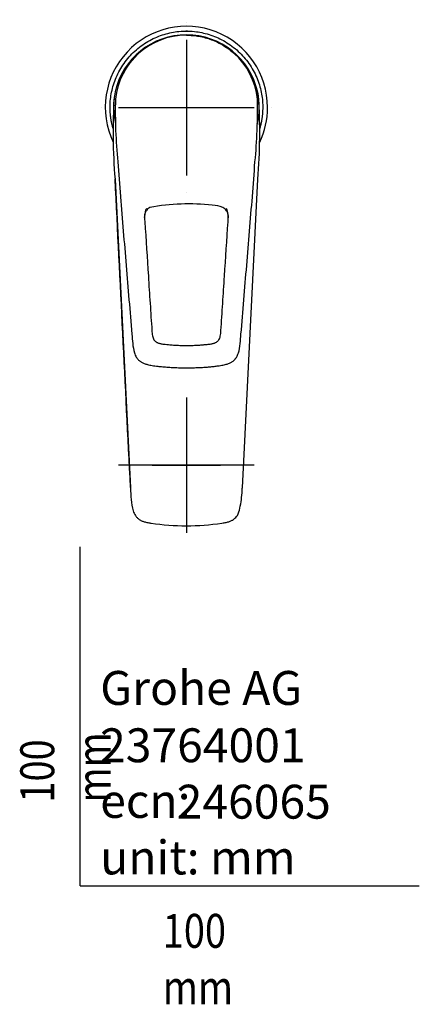
# Model space of a CAD drawing. Units: millimetres. Extents: x -18 to 270, y -35 to 629.
# Drawn here: x -18 to 100, y -35 to 256 of the extents above; entities that cross this region are included whole.
import ezdxf

# ---------------------------------------------------------------- set-up
doc = ezdxf.new("R2010")
doc.units = ezdxf.units.MM
doc.layers.add('Default', color=7, linetype='Continuous')
doc.layers.add('DV3_Default', color=7, linetype='Continuous')

# ---------------------------------------------------------------- blocks, each defined once
blk = doc.blocks.new('SEANNOT_GROUP')
at = {"layer": 'Default', "color": 136}
for p, q in [((31.35, 144.12), (31.35, 104.12)), ((51.35, 124.12), (11.35, 124.12))]:
    blk.add_line(p, q, dxfattribs=at)
blk = doc.blocks.new('SEANNOT_GROUP1')
at = {"layer": 'Default', "color": 136}
for p, q in [((31.35, 254.57), (31.35, 254.59)), ((31.35, 249.57), (31.35, 209.57)), ((6.35, 229.57), (6.34, 229.57)), ((51.35, 229.57), (11.35, 229.57)), ((56.35, 229.57), (56.36, 229.57)), ((31.35, 204.57), (31.35, 204.56))]:
    blk.add_line(p, q, dxfattribs=at)
blk = doc.blocks.new('SE2')
at = {"layer": 'DV3_Default', "color": 7}
for p, q in [((52.45, 233.83), (52.45, 233.82)), ((10.32, 208.49), (14.86, 117.42)), ((47.84, 117.42), (52.38, 208.49)), ((11.89, 203.4), (11.9, 203.31)), ((50.8, 203.31), (50.81, 203.4)), ((14.86, 117.42), (14.87, 117.38)), ((47.83, 117.38), (47.84, 117.42)), ((20.89, 107.03), (20.92, 107.03)), ((41.78, 107.03), (41.81, 107.03))]:
    blk.add_line(p, q, dxfattribs=at)
for centre, radius, start, end in [((31.35, 229.68), 23.92, 0, 205.4488), ((31.35, 229.57), 21.51, 12.535, 167.465), ((31.35, 229.95), 21.02, 89.9973, 174.0993), ((31.26, 230.03), 20.92, 89.7394, 174.3046), ((31.35, 230.29), 20.74, 80.9941, 99.0055), ((31.45, 230.03), 20.92, 5.6954, 90.2618), ((31.41, 229.56), 21.46, 11.4748, 16.5596), ((169.93, 222.26), 160.2, 176.2376, 181.4926), ((170.18, 222.24), 160.45, 176.2375, 184.9139), ((30.77, 229.77), 20.9, 167.6303, 193.6109), ((31.42, 229.56), 21.45, 11.4586, 14.0402), ((31.92, 229.77), 20.92, 346.3962, 12.3626), ((-107.48, 222.24), 160.45, 355.0862, 3.7624), ((-107.23, 222.26), 160.2, 0.471, 3.7626), ((156.21, 228.36), 145.82, 178.526, 185.8054), ((-93.41, 228.36), 145.72, 354.195, 1.4753), ((31.35, 229.68), 23.92, 334.5582, 0), ((31.35, 230.05), 21.53, 193.9809, 194.1996), ((31.35, 230.05), 21.53, 345.7814, 346.0191), ((608.77, 252.4), 598.89, 183.71411, 184.69354), ((-546.4, 252.43), 599.21, 355.30674, 356.28659), ((31.89, 139.51), 61.68, 83.4002, 100.5504), ((39, 192.93), 7.85, 66.7762, 90.1664), ((21.68, 197.85), 2.53, 115.1718, 146.9953), ((41.02, 197.86), 2.52, 32.0101, 64.8098), ((31.35, 176.11), 69.87, 261.4133, 278.5813)]:
    blk.add_arc(centre, radius, start, end, dxfattribs=at)
for points, weights, knots in [([(9.73, 223.45), (8.85, 226.51), (8.85, 229.68), (8.85, 251.9), (31.13, 252.18), (31.28, 252.18), (31.35, 252.18), (31.42, 252.18), (31.54, 252.18), (31.58, 252.18)], [0.91031209092, 0.944724214968, 1, 0.709769446812, 0.996030207613, 1, 1, 1, 0.996812217761, 0.995858249171], [0, 0, 0, 0.157792, 0.157792, 0.986295, 0.990096, 0.993896, 0.993896, 0.997697, 1, 1, 1]), ([(31.35, 250.96), (31.42, 250.96), (31.55, 250.96), (50.48, 250.72), (52.26, 232.11)], [1, 1, 0.996030207613, 0.728627045647, 0.964105391049], [0, 0, 0, 0.004864, 0.009729, 1, 1, 1]), ([(31.58, 252.18), (31.61, 252.18), (53.85, 251.9), (53.85, 229.68), (53.85, 226.49), (52.96, 223.43)], [0.995858249171, 0.995238063144, 0.709769446812, 1, 0.944483256763, 0.910012468718], [0, 0, 0, 0.001515, 0.839673, 0.839673, 1, 1, 1])]:
    blk.add_rational_spline(points, weights, degree=2, knots=knots, dxfattribs=at)
for points, knots in [([(14.87, 117.5), (14.11, 132.68), (13.35, 147.87), (11.84, 178.24), (11.08, 193.42), (10.32, 208.61)], [0, 0, 0, 0, 0.5, 0.5, 1, 1, 1, 1]), ([(11.9, 203.31), (12.46, 196.55), (13.02, 189.8), (13.86, 179.66), (14.14, 176.29), (14.7, 169.53), (14.98, 166.16), (15.26, 162.78)], [0, 0, 0, 0, 0.5, 0.5, 0.75, 0.75, 1, 1, 1, 1]), ([(47.44, 162.78), (47.72, 166.16), (48, 169.53), (48.56, 176.29), (48.84, 179.66), (49.68, 189.8), (50.24, 196.55), (50.8, 203.31)], [0, 0, 0, 0, 0.25, 0.25, 0.5, 0.5, 1, 1, 1, 1]), ([(19.57, 199.84), (19.39, 199.55), (19.26, 199.24), (18.93, 197.95), (19.02, 196.94), (19.08, 195.95)], [0, 0, 0, 0, 0.250415, 0.250415, 1, 1, 1, 1]), ([(19.02, 197.22), (19.03, 197.52), (19.06, 197.81), (19.2, 198.51), (19.34, 198.91), (19.56, 199.24)], [0, 0, 0, 0, 0.4184423, 0.4184423, 1, 1, 1, 1]), ([(43.62, 195.95), (43.67, 196.66), (43.72, 197.38), (43.6, 198.71), (43.46, 199.33), (43.13, 199.84)], [0, 0, 0, 0, 0.539758, 0.539758, 1, 1, 1, 1]), ([(43.16, 199.21), (43.37, 198.88), (43.5, 198.5), (43.64, 197.79), (43.67, 197.46), (43.68, 197.13)], [0, 0, 0, 0, 0.550626, 0.550626, 1, 1, 1, 1]), ([(19.08, 195.95), (19.43, 190.6), (19.78, 185.25), (20.3, 177.21), (20.47, 174.53), (20.74, 170.51), (20.82, 169.17), (21, 166.49), (21.09, 165.15), (21.17, 163.81)], [0, 0, 0, 0, 0.5, 0.5, 0.75, 0.75, 0.875, 0.875, 1, 1, 1, 1]), ([(41.53, 163.81), (41.62, 165.15), (41.7, 166.49), (41.88, 169.17), (41.96, 170.51), (42.23, 174.53), (42.4, 177.21), (42.92, 185.25), (43.27, 190.6), (43.62, 195.95)], [0, 0, 0, 0, 0.125, 0.125, 0.25, 0.25, 0.5, 0.5, 1, 1, 1, 1]), ([(15.26, 162.78), (15.33, 161.85), (15.41, 160.92), (15.62, 159.07), (15.75, 158.15), (16.16, 156.81), (16.34, 156.37), (16.59, 155.95), (16.6, 155.93), (16.61, 155.92)], [0, 0, 0, 0, 0.396495, 0.396495, 0.79299, 0.79299, 0.991237, 0.991237, 1, 1, 1, 1]), ([(21.17, 163.81), (21.21, 163.28), (21.24, 162.76), (21.44, 161.85), (21.58, 161.46), (21.79, 161.12)], [0, 0, 0, 0, 0.567585, 0.567585, 1, 1, 1, 1]), ([(40.92, 161.13), (41.12, 161.46), (41.26, 161.84), (41.46, 162.74), (41.49, 163.28), (41.53, 163.81)], [0, 0, 0, 0, 0.4218647, 0.4218647, 1, 1, 1, 1]), ([(46.06, 155.86), (46.07, 155.88), (46.08, 155.9), (46.35, 156.33), (46.53, 156.77), (46.95, 158.11), (47.08, 159.04), (47.29, 160.91), (47.37, 161.84), (47.44, 162.78)], [0, 0, 0, 0, 0.010657, 0.010657, 0.208526, 0.208526, 0.604263, 0.604263, 1, 1, 1, 1]), ([(40.92, 161.14), (40.91, 161.12), (40.85, 161.03), (40.7, 160.85), (40.49, 160.63), (40.24, 160.43), (39.96, 160.25), (39.66, 160.11), (39.33, 159.99), (38.95, 159.89), (38.51, 159.8), (37.98, 159.73), (37.21, 159.64), (36.14, 159.54), (34.8, 159.44), (33.35, 159.36), (31.9, 159.33), (30.45, 159.34), (29, 159.38), (27.55, 159.46), (26.26, 159.56), (25.23, 159.66), (24.53, 159.75), (24.02, 159.83), (23.59, 159.93), (23.22, 160.04), (22.9, 160.17), (22.62, 160.32), (22.37, 160.48), (22.15, 160.68), (21.95, 160.9), (21.85, 161.05), (21.8, 161.13)], [0, 0, 0, 0, 0.002659, 0.017729, 0.033249, 0.049295, 0.065699, 0.082223, 0.099378, 0.118395, 0.140469, 0.166494, 0.199883, 0.255775, 0.328166, 0.400574, 0.472995, 0.54541, 0.617809, 0.690228, 0.762781, 0.811863, 0.843991, 0.868483, 0.890295, 0.909452, 0.926596, 0.942263, 0.956459, 0.971325, 0.986562, 1, 1, 1, 1]), ([(16.7, 155.79), (16.7, 155.79), (16.77, 155.67), (16.95, 155.45), (17.22, 155.15), (17.52, 154.88), (17.83, 154.66), (18.16, 154.46), (18.53, 154.28), (18.95, 154.11), (19.41, 153.95), (19.94, 153.81), (20.56, 153.66), (21.28, 153.52), (22.09, 153.4), (23.02, 153.29), (24.19, 153.18), (25.62, 153.05), (27.27, 152.95), (28.98, 152.88), (30.7, 152.85), (32.43, 152.85), (34.11, 152.89), (35.7, 152.95), (37.17, 153.04), (38.54, 153.16), (39.8, 153.3), (40.87, 153.44), (41.75, 153.59), (42.43, 153.73), (43.03, 153.88), (43.56, 154.04), (44.01, 154.21), (44.41, 154.4), (44.77, 154.6), (45.08, 154.81), (45.38, 155.05), (45.64, 155.31), (45.87, 155.59), (45.98, 155.76), (46.05, 155.86)], [0, 0, 0, 0, 0.000361, 0.0141, 0.027384, 0.04025, 0.052494, 0.064619, 0.07822, 0.092659, 0.108312, 0.125679, 0.146065, 0.170339, 0.196601, 0.226091, 0.261195, 0.310816, 0.366166, 0.42179, 0.477718, 0.533756, 0.589578, 0.641352, 0.688766, 0.732927, 0.774555, 0.812648, 0.838026, 0.860569, 0.880842, 0.898317, 0.913799, 0.927973, 0.94116, 0.953609, 0.965203, 0.97771, 0.989668, 1, 1, 1, 1]), ([(14.87, 117.38), (14.92, 116.25), (14.97, 115.11), (15.16, 112.85), (15.29, 111.72), (15.8, 110.16), (16.02, 109.68), (16.31, 109.25)], [0, 0, 0, 0, 0.406453, 0.406453, 0.812907, 0.812907, 1, 1, 1, 1]), ([(46.39, 109.24), (46.69, 109.94), (46.93, 110.7), (47.49, 113.11), (47.66, 114.85), (47.8, 116.62), (47.8, 116.66), (47.8, 116.71)], [0, 0, 0, 0, 0.309273, 0.309273, 0.981022, 0.981022, 1, 1, 1, 1]), ([(16.32, 109.25), (16.39, 109.14), (16.53, 108.95), (16.79, 108.65), (17.09, 108.38), (17.42, 108.13), (17.76, 107.91), (18.12, 107.73), (18.51, 107.57), (18.94, 107.43), (19.42, 107.3), (19.97, 107.18), (20.48, 107.09), (20.77, 107.05), (20.89, 107.03)], [0, 0, 0, 0, 0.066849, 0.14556, 0.223892, 0.301733, 0.379046, 0.453664, 0.532537, 0.619305, 0.712815, 0.81668, 0.93725, 1, 1, 1, 1]), ([(41.81, 107.03), (42.05, 107.06), (42.44, 107.13), (43.04, 107.24), (43.56, 107.37), (44.03, 107.51), (44.45, 107.67), (44.82, 107.85), (45.07, 107.99), (45.2, 108.08), (45.22, 108.09)], [0, 0, 0, 0, 0.1860352, 0.3528476, 0.5015781, 0.635612, 0.7593715, 0.8740101, 0.9796892, 1, 1, 1, 1]), ([(45.21, 108.09), (45.51, 108.38), (45.91, 108.77), (46.27, 109.13), (46.38, 109.24)], [0, 0, 0, 0, 0.747496, 1, 1, 1, 1])]:
    blk.add_open_spline(points, degree=3, knots=knots, dxfattribs=at)
blk.add_open_spline([(47.8, 116.72), (47.81, 116.94), (47.82, 117.16), (47.83, 117.38)], degree=3, dxfattribs=at)

msp = doc.modelspace()

# ---------------------------------------------------------------- linework, layer by layer
at = {"layer": 'Default', "color": 7}
for p, q in [((21.3, 124.12), (41.4, 124.12)), ((0, 0), (0, 100)), ((0, 0), (100, 0))]:
    msp.add_line(p, q, dxfattribs=at)

# ---------------------------------------------------------------- block references
at = {"layer": 'Default'}
for name in ['SE2', 'SEANNOT_GROUP1', 'SEANNOT_GROUP']:
    msp.add_blockref(name, (0, 0), dxfattribs=at)

# ---------------------------------------------------------------- texts
at = {"layer": 'Default', "char_height": 10}
for s, insert, width, attachment_point in [('{\\fArial Narrow|b0||i0||c0|p34;\\C7;\\H10.;\\W1.;Grohe AG\\P}{\\fArial Narrow|b0||i0||c0|p34;\\C7;\\H10.;\\W1.;\\P}{\\fArial Narrow|b0||i0||c0|p34;\\C7;\\H10.;\\W1.;ecn:\\P}{\\fArial Narrow|b0||i0||c0|p34;\\C7;\\H10.;\\W1.;unit: mm}', (5.94, 63.42), 113.8626, 1), ('{\\fArial Narrow|b0||i0||c0|p34;\\C7;\\H10.;\\W1.;23764001}', (5.9, 41.5), 109.9147, 4), ('{\\fArial Narrow|b0||i0||c0|p34;\\C7;\\H10.;\\W1.;246065}', (28.49, 24.86), 86.6917, 4), ('{\\fArial Narrow|b0||i0||c0|p34;\\C7;\\H10.;\\W0.82;100 mm}', (24.39, -8.24), 35, 1)]:
    msp.add_mtext(s, dxfattribs=dict(at, insert=insert, width=width, attachment_point=attachment_point))
at = {"layer": 'Default', "insert": (-17.62, 24.62), "char_height": 10, "width": 35, "attachment_point": 1, "rotation": 90}
msp.add_mtext('{\\fArial Narrow|b0||i0||c0|p34;\\C7;\\H10.;\\W0.82;100 mm}', dxfattribs=at)

doc.saveas('drawing.dxf')
